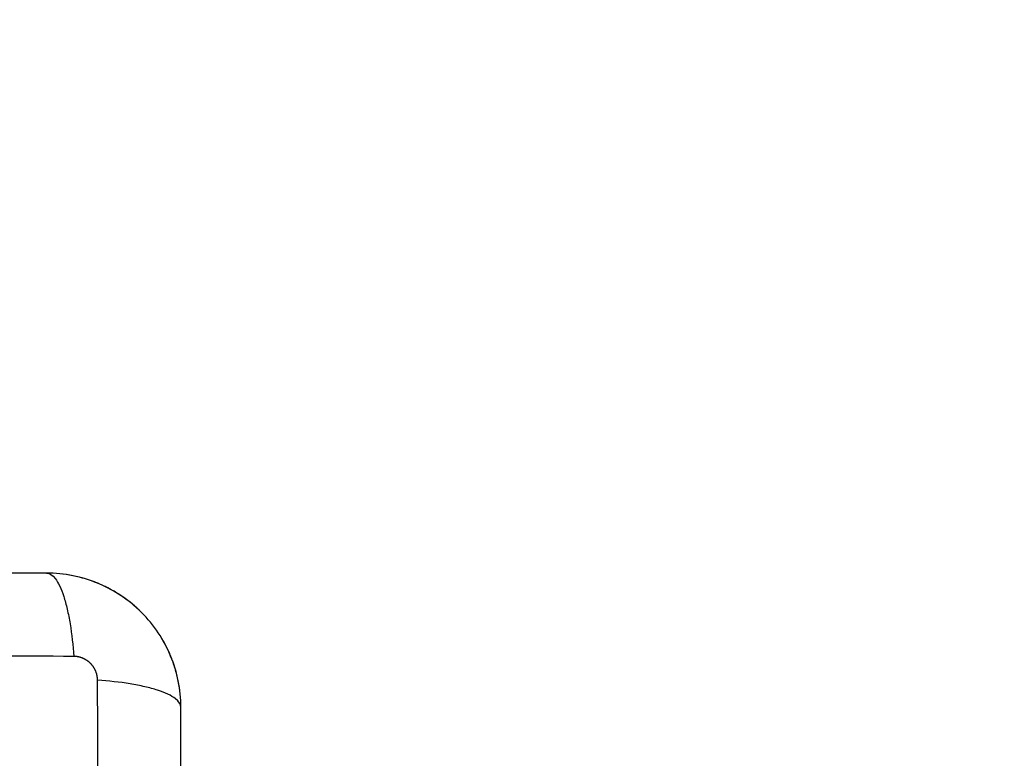
# Model space of a CAD drawing. Units: millimetres. Extents: x 107.13 to 112.6, y 1470.02 to 1476.9.
# Drawn here: x 108.79 to 108.88, y 1471.68 to 1471.74 of the extents above; entities that cross this region are included whole.
import ezdxf

# ---------------------------------------------------------------- set-up
doc = ezdxf.new("R2010")
doc.units = ezdxf.units.MM
doc.header["$PDSIZE"] = -1
doc.layers.add('DIASTASEIS', color=253, linetype='Continuous', lineweight=5)
doc.styles.get("Standard").update_dxf_attribs({"font": 'ARIALN.TTF'})
doc.dimstyles.get("Standard").update_dxf_attribs({"dimtxt": 0.18, "dimasz": 0.15, "dimexe": 0.1, "dimexo": 0, "dimgap": 0.09, "dimtad": 0, "dimtih": 1, "dimtoh": 1, "dimzin": 0, "dimdsep": 46, "dimtxsty": 'Standard', "dimblk": 'OBLIQUE', "dimcen": 0.09, "dimadec": 0, "dimazin": 0, "dimtfac": 1, "dimtofl": 0, "dimtmove": 0, "dimatfit": 3, "dimldrblk": 'OBLIQUE', "dimfxl": 1, "dimtolj": 1, "dimtzin": 0, "dimarcsym": 0})

# ---------------------------------------------------------------- blocks, each defined once
blk = doc.blocks.new('G034_KATOPSI')
at = {"lineweight": -3}
for points, knots in [([(108.795263, 1472.360223), (108.792143, 1472.360223), (108.78747, 1472.360223), (108.782807, 1472.360223), (108.780866, 1472.360223), (108.78048, 1472.360223), (108.779692, 1472.360223), (108.778509, 1472.360223), (108.777326, 1472.360223), (108.77338, 1472.360223), (108.770225, 1472.360223), (108.76545, 1472.360223), (108.763066, 1472.360223), (108.760685, 1472.360223), (108.759098, 1472.360223), (108.758304, 1472.360223), (108.751184, 1472.360223), (108.744055, 1472.360223), (108.736816, 1472.360223), (108.735923, 1472.360223), (108.735725, 1472.360223), (108.735629, 1472.360223), (108.735338, 1472.360223), (108.734755, 1472.360223), (108.732618, 1472.360223), (108.727562, 1472.360223), (108.722885, 1472.360223), (108.719763, 1472.360223)], [0, 0, 0, 0, 9.545659, 14.318488, 14.318488, 15.511695, 15.511695, 16.704903, 19.091317, 19.091317, 28.636976, 28.636976, 33.409805, 35.79622, 35.79622, 38.182634, 38.182634, 57.273951, 59.660366, 59.958668, 59.958668, 60.25697, 60.25697, 60.853573, 62.046781, 66.81961, 76.365269, 76.365269, 76.365269, 76.365269]), ([(108.799824, 1472.359323), (108.799106, 1472.359618), (108.798366, 1472.359841), (108.796832, 1472.360146), (108.796051, 1472.360223), (108.795263, 1472.360223)], [14.19407, 14.19407, 14.19407, 14.19407, 16.519982, 16.519982, 18.879979, 18.879979, 18.879979, 18.879979]), ([(108.807263, 1472.348223), (108.807263, 1472.349034), (108.807181, 1472.349828), (108.80695, 1472.350973), (108.806856, 1472.351347), (108.806689, 1472.351894), (108.80663, 1472.352074), (108.806535, 1472.352341), (108.806486, 1472.352473), (108.806427, 1472.352626), (108.8064, 1472.352691), (108.806383, 1472.352734), (108.806375, 1472.352754), (108.805756, 1472.354262), (108.804854, 1472.355603), (108.803196, 1472.357261), (108.802585, 1472.357764), (108.801597, 1472.358423), (108.801255, 1472.358628), (108.800727, 1472.358909), (108.800459, 1472.359043), (108.80014, 1472.359188), (108.799979, 1472.359258), (108.79991, 1472.359287), (108.799864, 1472.359306), (108.799839, 1472.359317), (108.799127, 1472.359609), (108.798395, 1472.359834), (108.796868, 1472.360141), (108.796074, 1472.360223), (108.795263, 1472.360223)], [-18.903298, -18.903298, -18.903298, -18.903298, -16.540386, -16.540386, -15.35893, -15.35893, -14.768202, -14.768202, -14.472838, -14.325156, -14.251315, -14.251315, -14.177474, -14.177474, -9.451649, -9.451649, -7.088737, -7.088737, -5.907281, -5.907281, -5.316553, -5.021189, -4.873507, -4.799666, -4.799666, -4.725825, -4.725825, -2.362912, -2.362912, 0, 0, 0, 0]), ([(108.795263, 1472.360223), (108.795519, 1472.360223), (108.795788, 1472.360065), (108.796183, 1472.359546), (108.796313, 1472.359327), (108.796563, 1472.358801), (108.796684, 1472.358493), (108.796909, 1472.357802), (108.797015, 1472.357417), (108.797207, 1472.356589), (108.797293, 1472.356146), (108.79752, 1472.354761), (108.797628, 1472.353765), (108.797693, 1472.352782)], [0, 0, 0, 0, 3.288716, 3.288716, 4.933073, 4.933073, 6.577431, 6.577431, 8.221789, 8.221789, 9.866147, 9.866147, 13.154862, 13.154862, 13.154862, 13.154862]), ([(108.80193, 1472.358201), (108.80193, 1472.358201), (108.80193, 1472.358201), (108.801312, 1472.358614), (108.800661, 1472.358966), (108.799978, 1472.359258)], [11.799983, 11.799983, 11.799983, 11.799983, 11.799987, 11.799987, 14.026704, 14.026704, 14.026704, 14.026704]), ([(108.807263, 1472.348223), (108.807263, 1472.349011), (108.807186, 1472.349792), (108.806879, 1472.351337), (108.806651, 1472.352088), (108.806048, 1472.353543), (108.805678, 1472.354235), (108.804803, 1472.355545), (108.804306, 1472.356151), (108.803748, 1472.356709), (108.803214, 1472.357243), (108.802634, 1472.357723), (108.802009, 1472.358148)], [0, 0, 0, 0, 2.359997, 2.359997, 4.719995, 4.719995, 7.079992, 7.079992, 9.43999, 9.43999, 9.43999, 11.704913, 11.704913, 11.704913, 11.704913]), ([(108.797693, 1472.352782), (108.792774, 1472.352802), (108.779539, 1472.352847), (108.757513, 1472.352878), (108.735487, 1472.352847), (108.722252, 1472.352802), (108.717333, 1472.352782)], [0, 0, 0, 0, 15.335891, 40.710981, 66.086071, 81.421962, 81.421962, 81.421962, 81.421962]), ([(108.799822, 1472.270293), (108.799842, 1472.275212), (108.799887, 1472.288447), (108.799918, 1472.310473), (108.799887, 1472.332499), (108.799842, 1472.345734), (108.799822, 1472.350654)], [0, 0, 0, 0, 15.335891, 40.710981, 66.086071, 81.421962, 81.421962, 81.421962, 81.421962]), ([(108.807263, 1472.348223), (108.807263, 1472.348479), (108.807104, 1472.348748), (108.806586, 1472.349143), (108.806367, 1472.349273), (108.805841, 1472.349523), (108.805533, 1472.349644), (108.804842, 1472.34987), (108.804457, 1472.349975), (108.803629, 1472.350167), (108.803186, 1472.350254), (108.801801, 1472.350481), (108.800805, 1472.350588), (108.799822, 1472.350654)], [-13.155071, -13.155071, -13.155071, -13.155071, -9.866303, -9.866303, -8.221919, -8.221919, -6.577535, -6.577535, -4.933151, -4.933151, -3.288768, -3.288768, 0, 0, 0, 0]), ([(108.807263, 1472.272723), (108.807263, 1472.275843), (108.807263, 1472.280516), (108.807263, 1472.285179), (108.807263, 1472.28712), (108.807263, 1472.287506), (108.807263, 1472.288295), (108.807263, 1472.289477), (108.807263, 1472.290661), (108.807263, 1472.294607), (108.807263, 1472.297762), (108.807263, 1472.302536), (108.807263, 1472.30492), (108.807263, 1472.307301), (108.807263, 1472.308888), (108.807263, 1472.309682), (108.807263, 1472.316802), (108.807263, 1472.323931), (108.807263, 1472.33117), (108.807263, 1472.332063), (108.807263, 1472.332261), (108.807263, 1472.332357), (108.807263, 1472.332649), (108.807263, 1472.333231), (108.807263, 1472.335368), (108.807263, 1472.340424), (108.807263, 1472.345101), (108.807263, 1472.348223)], [0, 0, 0, 0, 9.545659, 14.318488, 14.318488, 15.511695, 15.511695, 16.704903, 19.091317, 19.091317, 28.636976, 28.636976, 33.409805, 35.79622, 35.79622, 38.182634, 38.182634, 57.273951, 59.660366, 59.958668, 59.958668, 60.25697, 60.25697, 60.853573, 62.046781, 66.81961, 76.365269, 76.365269, 76.365269, 76.365269])]:
    blk.add_open_spline(points, degree=3, knots=knots, dxfattribs=at)
blk.add_rational_spline([(108.799822, 1472.350654), (108.799821, 1472.350923), (108.79974, 1472.351337), (108.799474, 1472.351839), (108.799196, 1472.352176), (108.798856, 1472.352449), (108.798359, 1472.352705), (108.797955, 1472.352782), (108.797693, 1472.352782)], [0.999998587727, 0.999998653903, 0.999998733883, 0.999998789691, 0.999998803595, 0.999998787858, 0.999998730714, 0.999998651809, 0.999998587727], degree=3, knots=[-3.406541, -3.406541, -3.406541, -3.406541, -2.56158, -2.128809, -1.689511, -1.250424, -0.818281, 0, 0, 0, 0], dxfattribs=at)
blk = doc.blocks.new('G034')
blk.add_blockref('G034_KATOPSI', (0, 0))
blk = doc.blocks.new('_Oblique')
at = {"color": 0, "linetype": 'ByBlock', "lineweight": -2}
blk.add_line((-0.5, -0.5), (0.5, 0.5), dxfattribs=at)
blk = doc.blocks.new('*D87')
at = {"layer": 'Defpoints', "color": 0}
for p in [(110.002263, 1472.096801), (108.707763, 1471.643163), (110.002263, 1471.643163)]:
    blk.add_point(p, dxfattribs=at)
at = {"layer": 'DIASTASEIS', "color": 0, "lineweight": -2}
for p, q in [((108.707763, 1471.643163), (108.707763, 1472.196801)), ((110.002263, 1471.643163), (110.002263, 1472.196801)), ((108.707763, 1472.096801), (109.08047, 1472.096801)), ((110.002263, 1472.096801), (109.629556, 1472.096801))]:
    blk.add_line(p, q, dxfattribs=at)
at = {"layer": 'DIASTASEIS', "color": 0, "linetype": 'ByBlock', "lineweight": -2, "xscale": 0.15, "yscale": 0.15, "zscale": 0.15, "rotation": 180}
blk.add_blockref('_Oblique', (108.707763, 1472.096801), dxfattribs=at)
at = {"layer": 'DIASTASEIS', "color": 0, "linetype": 'ByBlock', "lineweight": -2, "xscale": 0.15, "yscale": 0.15, "zscale": 0.15}
blk.add_blockref('_Oblique', (110.002263, 1472.096801), dxfattribs=at)
at = {"layer": 'DIASTASEIS', "color": 0, "insert": (109.355013, 1472.096801), "char_height": 0.18, "attachment_point": 5}
blk.add_mtext('\\A1;1.30', dxfattribs=at)
blk = doc.blocks.new('*D88')
at = {"layer": 'Defpoints', "color": 0}
for p in [(111.502263, 1473.498543), (107.207763, 1471.692913), (111.502263, 1471.692913)]:
    blk.add_point(p, dxfattribs=at)
at = {"layer": 'DIASTASEIS', "color": 0, "lineweight": -2}
for p, q in [((107.207763, 1471.692913), (107.207763, 1473.598543)), ((111.502263, 1471.692913), (111.502263, 1473.598543)), ((107.207763, 1473.498543), (109.070586, 1473.498543)), ((111.502263, 1473.498543), (109.63944, 1473.498543))]:
    blk.add_line(p, q, dxfattribs=at)
at = {"layer": 'DIASTASEIS', "color": 0, "linetype": 'ByBlock', "lineweight": -2, "xscale": 0.15, "yscale": 0.15, "zscale": 0.15, "rotation": 180}
blk.add_blockref('_Oblique', (107.207763, 1473.498543), dxfattribs=at)
at = {"layer": 'DIASTASEIS', "color": 0, "linetype": 'ByBlock', "lineweight": -2, "xscale": 0.15, "yscale": 0.15, "zscale": 0.15}
blk.add_blockref('_Oblique', (111.502263, 1473.498543), dxfattribs=at)
at = {"layer": 'DIASTASEIS', "color": 0, "insert": (109.355013, 1473.498543), "char_height": 0.18, "attachment_point": 5}
blk.add_mtext('\\A1;4.30', dxfattribs=at)

msp = doc.modelspace()

# ---------------------------------------------------------------- block references
msp.add_blockref('G034', (0, -0.66731))

# ---------------------------------------------------------------- dimensions: what is measured, and where the dimension line sits
at = {"layer": 'DIASTASEIS'}
for base, p1, p2, override, picture, middle in [((111.502263, 1473.498543), (107.207763, 1471.692913), (111.502263, 1471.692913), {"dimrnd": 0.05, "dimtxsty": 'Standard', "dimldrblk": 'Oblique'}, '*D88', (109.355013, 1473.498543)), ((110.002263, 1472.096801), (108.707763, 1471.643163), (110.002263, 1471.643163), {"dimrnd": 0.05}, '*D87', (109.355013, 1472.096801))]:
    dim = msp.add_linear_dim(base=base, p1=p1, p2=p2, dimstyle='Standard', override=override, dxfattribs=at)
    dim.commit()
    dim.dimension.update_dxf_attribs({"geometry": picture, "text_midpoint": middle})

doc.saveas('drawing.dxf')
